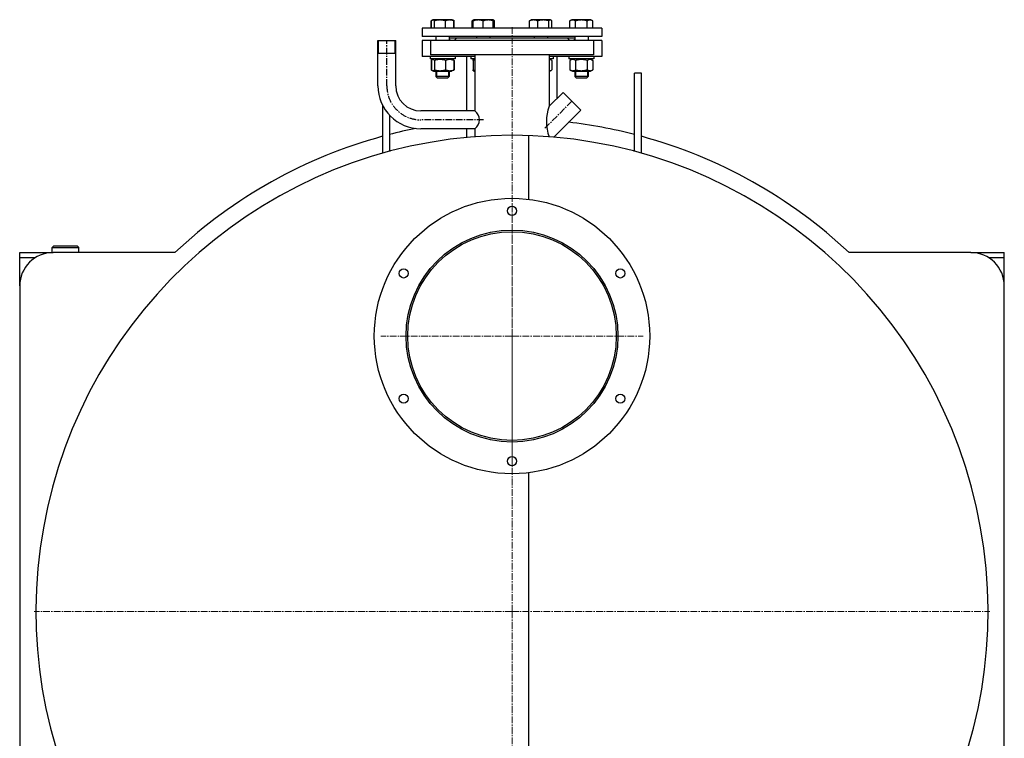
# Model space of a CAD drawing. Units: millimetres. Extents: x -242 to 3906, y -2038 to 1423.
# Drawn here: x 2724 to 3904, y -1177 to -316 of the extents above; entities that cross this region are included whole.
import ezdxf

# ---------------------------------------------------------------- set-up
doc = ezdxf.new("R2010")
doc.units = ezdxf.units.MM
for name, pattern in [('K5LT_AXLED', [12.583643, 8.083643, -1.5, 1.5, -1.5]), ('K5LT_BASIC', [0]), ('K5LT_THIN', [0])]:
    doc.linetypes.add(name, pattern=pattern)

# ---------------------------------------------------------------- blocks, each defined once
blk = doc.blocks.new('U6')
at = {"color": 30, "linetype": 'K5LT_AXLED', "lineweight": 20, "true_color": 0xff8000}
for q in [(3313.9, -324), (2741.4, -1025), (3313.9, -1597.5), (3886.4, -1025)]:
    blk.add_line((3313.9, -1025), q, dxfattribs=at)
blk = doc.blocks.new('U7')
at = {"color": 30, "linetype": 'K5LT_AXLED', "lineweight": 20, "true_color": 0xff8000}
for q in [(3313.9, -538), (3156.9, -695), (3313.9, -852), (3470.9, -695)]:
    blk.add_line((3313.9, -695), q, dxfattribs=at)

msp = doc.modelspace()

# ---------------------------------------------------------------- linework, layer by layer
at = {"color": 5, "linetype": 'K5LT_BASIC', "true_color": 0x0000ff}
for p, q in [((3216.892, -317.418), (3219.349, -316)), ((3216.892, -326), (3216.892, -317.418)), ((3217.365, -326), (3217.365, -317.418)), ((3218.326, -316.591), (3219.349, -316)), ((3222.688, -316), (3219.349, -316)), ((3219.349, -316), (3219.349, -316)), ((3220.951, -326), (3220.951, -317.418)), ((3242.149, -316), (3222.688, -316)), ((3234.335, -326), (3234.335, -317.418)), ((3243.172, -316.591), (3242.149, -316)), ((3244.605, -317.418), (3243.195, -316.604)), ((3244.133, -326), (3244.133, -317.418)), ((3244.605, -326), (3244.605, -317.418)), ((3266.072, -326), (3266.072, -317.418)), ((3267.033, -316.591), (3268.056, -316)), ((3267.457, -316.346), (3268.057, -316)), ((3267.457, -317.418), (3267.457, -316.346)), ((3267.457, -326), (3267.457, -317.418)), ((3268.057, -316), (3268.056, -316)), ((3279.457, -316), (3268.057, -316)), ((3290.857, -316), (3279.457, -316)), ((3279.457, -326), (3279.457, -317.418)), ((3291.457, -316.346), (3290.857, -316)), ((3291.457, -316.346), (3291.457, -317.418)), ((3291.457, -326), (3291.457, -317.418)), ((3292.84, -326), (3292.84, -317.418)), ((3334.955, -326), (3334.955, -317.418)), ((3335.916, -316.591), (3336.94, -316)), ((3336.339, -316.346), (3336.939, -316)), ((3336.339, -316.347), (3336.339, -316.346)), ((3336.94, -316), (3336.939, -316)), ((3356.401, -316), (3336.94, -316)), ((3344.753, -326), (3344.753, -317.418)), ((3359.74, -316), (3356.401, -316)), ((3358.138, -326), (3358.138, -317.418)), ((3360.763, -316.591), (3359.74, -316)), ((3361.724, -326), (3361.724, -317.418)), ((3383.191, -317.418), (3385.647, -316)), ((3383.191, -326), (3383.191, -317.418)), ((3384.624, -316.591), (3384.601, -316.604)), ((3384.624, -316.591), (3385.647, -316)), ((3384.647, -316.578), (3384.624, -316.591)), ((3408.447, -316), (3385.647, -316)), ((3385.647, -316), (3385.647, -316)), ((3390.119, -326), (3390.119, -317.418)), ((3403.975, -326), (3403.975, -317.418)), ((3410.904, -317.418), (3408.447, -316)), ((3410.904, -326), (3410.904, -317.418)), ((3206.398, -326), (3206.398, -336)), ((3421.398, -326), (3206.398, -326)), ((3421.398, -326), (3421.398, -336)), ((3153.248, -341), (3174.548, -341)), ((3153.248, -395.35), (3153.248, -341)), ((3153.248, -341), (3174.548, -341)), ((3174.548, -395.35), (3174.548, -341)), ((3421.398, -336), (3206.398, -336)), ((3206.398, -341), (3206.398, -360)), ((3216.398, -341), (3206.398, -341)), ((3216.398, -341), (3216.398, -358)), ((3411.398, -341), (3216.398, -341)), ((3222.749, -336), (3222.749, -341)), ((3222.749, -336), (3222.749, -341)), ((3238.749, -336), (3238.749, -341)), ((3247.398, -338), (3238.749, -338)), ((3247.398, -338), (3244.398, -341)), ((3380.398, -338), (3247.398, -338)), ((3271.456, -336), (3271.456, -338)), ((3271.457, -336), (3271.457, -338)), ((3287.457, -336), (3287.457, -338)), ((3340.339, -336), (3340.339, -338)), ((3340.34, -336), (3340.34, -338)), ((3356.34, -336), (3356.34, -338)), ((3380.398, -338), (3383.398, -341)), ((3389.047, -338), (3380.398, -338)), ((3389.047, -336), (3389.047, -341)), ((3389.047, -336), (3389.047, -338)), ((3405.047, -336), (3405.047, -341)), ((3411.398, -341), (3411.398, -358)), ((3421.398, -341), (3411.398, -341)), ((3421.398, -341), (3421.398, -360)), ((3153.248, -356), (3174.548, -356)), ((3269.398, -360), (3206.398, -360)), ((3215.749, -360), (3215.749, -363)), ((3215.749, -360), (3215.749, -363)), ((3241.355, -363), (3215.749, -363)), ((3215.749, -363), (3215.749, -363)), ((3411.398, -358), (3216.398, -358)), ((3219.949, -363), (3216.892, -364.765)), ((3216.892, -364.765), (3216.892, -376.035)), ((3217.365, -364.765), (3217.365, -376.035)), ((3219.949, -363), (3218.326, -363.937)), ((3220.951, -364.765), (3220.951, -376.035)), ((3234.335, -364.765), (3234.335, -376.035)), ((3245.749, -363), (3241.355, -363)), ((3241.549, -363), (3243.172, -363.937)), ((3243.195, -363.951), (3244.605, -364.765)), ((3244.133, -364.765), (3244.133, -376.035)), ((3244.605, -364.765), (3244.605, -376.035)), ((3245.749, -360), (3245.749, -363)), ((3259.898, -425.35), (3259.898, -360)), ((3264.457, -360), (3264.457, -363)), ((3269.398, -363), (3264.457, -363)), ((3268.657, -363), (3267.457, -363.693)), ((3267.457, -364.765), (3267.457, -363.693)), ((3267.457, -364.765), (3267.457, -376.035)), ((3269.398, -358), (3269.398, -425.35)), ((3358.398, -358), (3358.398, -419.787)), ((3421.398, -360), (3358.398, -360)), ((3363.34, -363), (3358.398, -363)), ((3359.14, -363), (3360.763, -363.937)), ((3361.724, -364.765), (3361.724, -376.035)), ((3363.34, -360), (3363.34, -363)), ((3367.898, -410.287), (3367.898, -360)), ((3382.047, -360), (3382.047, -363)), ((3382.047, -360), (3382.047, -363)), ((3412.047, -363), (3382.047, -363)), ((3382.047, -363), (3382.047, -363)), ((3386.247, -363), (3383.191, -364.765)), ((3383.191, -364.765), (3383.191, -376.035)), ((3384.624, -363.937), (3384.601, -363.951)), ((3386.247, -363), (3384.624, -363.937)), ((3384.647, -363.924), (3384.624, -363.937)), ((3390.119, -364.765), (3390.119, -376.035)), ((3403.975, -364.765), (3403.975, -376.035)), ((3407.847, -363), (3410.904, -364.765)), ((3410.904, -364.765), (3410.904, -376.035)), ((3412.047, -360), (3412.047, -363)), ((3216.892, -376.035), (3219.949, -377.8)), ((3218.326, -376.863), (3219.949, -377.8)), ((3243.172, -376.863), (3241.549, -377.8)), ((3244.605, -376.035), (3243.195, -376.849)), ((3267.457, -377.107), (3267.457, -376.035)), ((3267.457, -377.107), (3268.657, -377.8)), ((3360.763, -376.863), (3359.14, -377.8)), ((3383.191, -376.035), (3386.247, -377.8)), ((3384.601, -376.849), (3384.624, -376.863)), ((3384.624, -376.863), (3386.247, -377.8)), ((3384.624, -376.863), (3384.647, -376.876)), ((3410.904, -376.035), (3407.847, -377.8)), ((3219.949, -377.8), (3223.112, -377.8)), ((3219.949, -377.8), (3219.949, -377.8)), ((3222.749, -377.8), (3222.749, -384)), ((3222.749, -377.8), (3222.749, -384)), ((3222.749, -384), (3224.749, -386)), ((3222.749, -384), (3224.749, -386)), ((3236.406, -384), (3222.749, -384)), ((3222.749, -384), (3222.749, -384)), ((3223.112, -377.8), (3241.549, -377.8)), ((3234.991, -386), (3224.749, -386)), ((3224.749, -386), (3224.749, -386)), ((3236.749, -386), (3234.991, -386)), ((3238.749, -384), (3236.406, -384)), ((3238.749, -384), (3236.749, -386)), ((3238.749, -377.8), (3238.749, -384)), ((3268.657, -377.8), (3269.398, -377.8)), ((3358.398, -377.8), (3359.14, -377.8)), ((3386.247, -377.8), (3407.847, -377.8)), ((3386.247, -377.8), (3386.247, -377.8)), ((3389.047, -377.8), (3389.047, -384)), ((3389.047, -377.8), (3389.047, -384)), ((3389.047, -384), (3391.047, -386)), ((3389.047, -384), (3391.047, -386)), ((3405.047, -384), (3389.047, -384)), ((3389.047, -384), (3389.047, -384)), ((3403.047, -386), (3391.047, -386)), ((3391.047, -386), (3391.047, -386)), ((3405.047, -384), (3403.047, -386)), ((3405.047, -377.8), (3405.047, -384)), ((3468.898, -380), (3460.898, -380)), ((3460.898, -400.574), (3460.898, -380)), ((3468.898, -400.574), (3468.898, -380)), ((3460.898, -460.939), (3460.898, -400.574)), ((3468.898, -460.939), (3468.898, -400.574)), ((3358.398, -419.787), (3375.111, -403.074)), ((3375.111, -403.074), (3396.324, -424.287)), ((3158.898, -418.754), (3158.898, -420)), ((3158.898, -420), (3158.898, -475.96)), ((3363.914, -456.697), (3396.324, -424.287)), ((3166.898, -430.195), (3166.898, -473.764)), ((3269.398, -425.35), (3204.548, -425.35)), ((3269.398, -446.65), (3204.548, -446.65)), ((3259.898, -457.061), (3259.898, -446.65)), ((3269.398, -446.65), (3269.398, -456.238)), ((3333.898, -531.217), (3333.898, -454.851)), ((3460.898, -473.764), (3460.898, -460.939)), ((3468.898, -475.96), (3468.898, -460.939)), ((2762.898, -589), (2764.898, -587)), ((2762.898, -595), (2762.898, -589)), ((2762.898, -589), (2794.898, -589)), ((2764.898, -587), (2792.898, -587)), ((2794.898, -589), (2792.898, -587)), ((2794.898, -595), (2794.898, -589)), ((2723.898, -601), (2723.898, -595)), ((2723.898, -595), (2763.898, -595)), ((2723.898, -635), (2723.898, -601)), ((2723.898, -601), (2742.827, -601)), ((2909.918, -595), (2763.898, -595)), ((3863.898, -595), (3717.878, -595)), ((3863.898, -595), (3903.898, -595)), ((3884.969, -601), (3903.898, -601)), ((3903.898, -601), (3903.898, -595)), ((3903.898, -1415), (3903.898, -601)), ((2723.898, -635), (2723.898, -1415)), ((3333.898, -1237), (3333.898, -858.783))]:
    msp.add_line(p, q, dxfattribs=at)
at = {"color": 7, "linetype": 'K5LT_THIN'}
for p, q in [((3153.789, -356), (3153.789, -341)), ((3174.007, -356), (3174.007, -341)), ((3223.56, -384.812), (3223.56, -384.812)), ((3223.561, -377.8), (3223.561, -384)), ((3223.561, -384), (3223.561, -384.812)), ((3237.937, -377.8), (3237.937, -384)), ((3237.937, -384), (3237.937, -384.812)), ((3389.859, -377.8), (3389.859, -384)), ((3389.859, -384), (3389.859, -384.812)), ((3389.859, -384.812), (3389.859, -384.812)), ((3404.235, -377.8), (3404.235, -384)), ((3404.235, -384), (3404.235, -384.812))]:
    msp.add_line(p, q, dxfattribs=at)
at = {"color": 30, "linetype": 'K5LT_AXLED', "true_color": 0xff8000}
for p, q in [((3163.898, -395.35), (3163.898, -341)), ((3353.308, -446.09), (3385.718, -413.68)), ((3279.9, -436), (3204.548, -436))]:
    msp.add_line(p, q, dxfattribs=at)
at = {"color": 150, "linetype": 'K5LT_BASIC', "true_color": 0x0080ff}
for centre, radius in [((3313.898, -695), 165), ((3313.898, -545), 5.5), ((3313.898, -695), 127), ((3183.994, -620), 5.5), ((3443.802, -620), 5.5), ((3183.994, -770), 5.5), ((3443.802, -770), 5.5), ((3313.898, -845), 5.5)]:
    msp.add_circle(centre, radius, dxfattribs=at)
at = {"color": 5, "linetype": 'K5LT_BASIC', "true_color": 0x0000ff}
msp.add_circle((3313.898, -695), 125, dxfattribs=at)
for centre, radius, start, end in [((3204.548, -395.35), 51.3, 180, 270), ((3204.548, -395.35), 30, 180, 270), ((3406.644, -438.019), 51.576, 159.298362, 200.68598), ((3261.706, -436), 13.137, 305.83848, 54.16152), ((3313.898, -1025), 590, 101.246718, 104.42737), ((3313.898, -1025), 590, 75.57263, 83.400857), ((3313.898, -1025), 570.5, 295.238849, 244.761151), ((3313.898, -1025), 590, 105.231036, 133.212977), ((3313.898, -1025), 590, 46.787023, 74.768964), ((2763.898, -635), 40, 90, 180), ((3863.898, -635), 40, 0, 90)]:
    msp.add_arc(centre, radius, start, end, dxfattribs=at)
at = {"color": 30, "linetype": 'K5LT_AXLED', "true_color": 0xff8000}
msp.add_arc((3204.548, -395.35), 40.65, 180, 270, dxfattribs=at)
at = {"color": 5, "linetype": 'K5LT_BASIC', "true_color": 0x0000ff}
for points in [[(3217.871, -316.917), (3217.542, -317.063), (3217.215, -317.232), (3216.892, -317.418)], [(3244.605, -317.418), (3244.282, -317.232), (3243.955, -317.063), (3243.627, -316.918)], [(3267.456, -316.917), (3266.991, -317.063), (3266.529, -317.232), (3266.072, -317.418)], [(3239.733, -341), (3239.743, -340.915), (3239.749, -340.834), (3239.749, -340.758)], [(3388.047, -340.758), (3388.047, -340.834), (3388.053, -340.915), (3388.063, -341)], [(3217.871, -364.264), (3217.542, -364.409), (3217.215, -364.578), (3216.892, -364.765)], [(3244.605, -364.765), (3244.282, -364.578), (3243.956, -364.409), (3243.627, -364.264)], [(3269.397, -364.203), (3268.744, -364.361), (3268.096, -364.551), (3267.457, -364.765)], [(3216.892, -376.035), (3217.216, -376.222), (3217.542, -376.391), (3217.872, -376.537)], [(3243.627, -376.536), (3243.956, -376.391), (3244.282, -376.222), (3244.605, -376.035)], [(3267.457, -376.035), (3268.097, -376.249), (3268.745, -376.439), (3269.398, -376.598)]]:
    msp.add_open_spline(points, degree=3, dxfattribs=at)
for points, knots in [([(3218.326, -316.591), (3218.206, -316.66), (3217.882, -316.885), (3217.563, -317.197), (3217.365, -317.418)], [0, 0, 0, 0, 1.84698804, 5, 5, 5, 5]), ([(3220.951, -317.418), (3220.722, -317.163), (3220.42, -316.873), (3220.069, -316.635), (3219.871, -316.523), (3219.669, -316.433), (3219.438, -316.369), (3219.22, -316.342), (3219.01, -316.349), (3218.811, -316.385), (3218.583, -316.457), (3218.422, -316.535), (3218.326, -316.591)], [0, 0, 0, 0, 3.501327, 4.567741, 5.22398434, 6.44417418, 7.5456132, 8.62937548, 9.65005531, 10.61610558, 11.56624238, 13, 13, 13, 13]), ([(3234.335, -317.418), (3233.878, -317.282), (3233.204, -317.096), (3232.229, -316.865), (3231.557, -316.727), (3230.765, -316.589), (3230.133, -316.5), (3229.38, -316.42), (3228.689, -316.369), (3227.874, -316.342), (3227.093, -316.349), (3226.348, -316.385), (3225.625, -316.446), (3224.8, -316.546), (3223.661, -316.73), (3222.338, -317.024), (3221.371, -317.293), (3220.951, -317.418)], [0, 0, 0, 0, 1.88979329, 2.77228609, 3.97396019, 4.61319913, 5.96225261, 6.50830656, 7.62070709, 8.71525498, 9.7460926, 10.72175699, 11.68134955, 12.62902123, 14.02181603, 16.25990907, 18, 18, 18, 18]), ([(3244.133, -317.418), (3243.799, -317.282), (3243.242, -317.072), (3242.412, -316.809), (3241.798, -316.651), (3241.182, -316.523), (3240.632, -316.433), (3240, -316.369), (3239.403, -316.342), (3238.832, -316.349), (3238.286, -316.385), (3237.757, -316.446), (3237.153, -316.546), (3236.319, -316.73), (3235.35, -317.024), (3234.643, -317.293), (3234.335, -317.418)], [0, 0, 0, 0, 1.78480478, 2.95448046, 4.35691028, 4.98286377, 6.14673398, 7.19733448, 8.23107414, 9.20464301, 10.12610383, 11.03238569, 11.92740894, 13.24282625, 15.35658079, 17, 17, 17, 17]), ([(3243.172, -316.591), (3243.292, -316.66), (3243.616, -316.885), (3243.934, -317.197), (3244.133, -317.418)], [0, 0, 0, 0, 1.84698804, 5, 5, 5, 5]), ([(3266.072, -317.418), (3266.301, -317.163), (3266.62, -316.857), (3266.944, -316.642), (3267.033, -316.591)], [0, 0, 0, 0, 3.63010173, 5, 5, 5, 5]), ([(3279.457, -317.418), (3279.047, -317.282), (3278.443, -317.096), (3277.568, -316.865), (3276.966, -316.727), (3276.256, -316.589), (3275.689, -316.5), (3275.014, -316.42), (3274.394, -316.369), (3273.664, -316.342), (3272.964, -316.349), (3272.295, -316.385), (3271.647, -316.446), (3270.908, -316.546), (3269.887, -316.73), (3268.7, -317.024), (3267.833, -317.293), (3267.457, -317.418)], [0, 0, 0, 0, 1.88979329, 2.77228609, 3.97396019, 4.61319913, 5.96225261, 6.50830656, 7.62070709, 8.71525498, 9.7460926, 10.72175699, 11.68134955, 12.62902123, 14.02181603, 16.25990907, 18, 18, 18, 18]), ([(3291.457, -317.418), (3291.047, -317.282), (3290.443, -317.096), (3289.568, -316.865), (3288.966, -316.727), (3288.256, -316.589), (3287.689, -316.5), (3287.014, -316.42), (3286.394, -316.369), (3285.664, -316.342), (3284.964, -316.349), (3284.295, -316.385), (3283.647, -316.446), (3282.908, -316.546), (3281.887, -316.73), (3280.7, -317.024), (3279.833, -317.293), (3279.457, -317.418)], [0, 0, 0, 0, 1.88979329, 2.77228609, 3.97396019, 4.61319913, 5.96225261, 6.50830656, 7.62070709, 8.71525498, 9.7460926, 10.72175699, 11.68134955, 12.62902123, 14.02181603, 16.25990907, 18, 18, 18, 18]), ([(3291.879, -316.591), (3291.807, -316.549), (3291.666, -316.478), (3291.525, -316.426), (3291.457, -316.406)], [0, 0, 0, 0, 2.59556515, 5, 5, 5, 5]), ([(3292.84, -317.418), (3292.611, -317.163), (3292.292, -316.857), (3291.968, -316.642), (3291.879, -316.591)], [0, 0, 0, 0, 3.63010173, 5, 5, 5, 5]), ([(3344.753, -317.418), (3344.419, -317.282), (3343.862, -317.072), (3343.033, -316.809), (3342.419, -316.651), (3341.803, -316.523), (3341.252, -316.433), (3340.62, -316.369), (3340.024, -316.342), (3339.452, -316.349), (3338.906, -316.385), (3338.377, -316.446), (3337.773, -316.546), (3336.939, -316.73), (3335.971, -317.024), (3335.263, -317.293), (3334.955, -317.418)], [0, 0, 0, 0, 1.78480478, 2.95448046, 4.35691028, 4.98286377, 6.14673398, 7.19733448, 8.23107414, 9.20464301, 10.12610383, 11.03238569, 11.92740894, 13.24282625, 15.35658079, 17, 17, 17, 17]), ([(3334.955, -317.418), (3335.184, -317.163), (3335.504, -316.857), (3335.827, -316.642), (3335.916, -316.591)], [0, 0, 0, 0, 3.63010173, 5, 5, 5, 5]), ([(3358.138, -317.418), (3357.681, -317.282), (3357.007, -317.096), (3356.032, -316.865), (3355.359, -316.727), (3354.568, -316.589), (3353.936, -316.5), (3353.183, -316.42), (3352.491, -316.369), (3351.677, -316.342), (3350.896, -316.349), (3350.15, -316.385), (3349.427, -316.446), (3348.602, -316.546), (3347.464, -316.73), (3346.14, -317.024), (3345.173, -317.293), (3344.753, -317.418)], [0, 0, 0, 0, 1.88979329, 2.77228609, 3.97396019, 4.61319913, 5.96225261, 6.50830656, 7.62070709, 8.71525498, 9.7460926, 10.72175699, 11.68134955, 12.62902123, 14.02181603, 16.25990907, 18, 18, 18, 18]), ([(3360.763, -316.591), (3360.69, -316.549), (3360.544, -316.475), (3360.322, -316.395), (3360.101, -316.351), (3359.886, -316.342), (3359.682, -316.364), (3359.486, -316.413), (3359.263, -316.498), (3358.985, -316.65), (3358.597, -316.939), (3358.307, -317.229), (3358.138, -317.418)], [0, 0, 0, 0, 1.0808717, 2.17001466, 3.2727646, 4.32801884, 5.3162931, 6.26990817, 7.21498792, 8.60579393, 10.40195533, 13, 13, 13, 13]), ([(3361.724, -317.418), (3361.495, -317.163), (3361.176, -316.857), (3360.852, -316.642), (3360.763, -316.591)], [0, 0, 0, 0, 3.63010173, 5, 5, 5, 5]), ([(3390.119, -317.418), (3389.85, -317.263), (3389.404, -317.028), (3388.816, -316.776), (3388.416, -316.635), (3388.032, -316.523), (3387.643, -316.433), (3387.196, -316.369), (3386.774, -316.342), (3386.37, -316.349), (3385.984, -316.385), (3385.61, -316.446), (3385.183, -316.546), (3384.594, -316.73), (3383.909, -317.024), (3383.408, -317.293), (3383.191, -317.418)], [0, 0, 0, 0, 2.03197676, 3.33971817, 4.35691028, 4.98286377, 6.14673398, 7.19733448, 8.23107414, 9.20464301, 10.12610383, 11.03238569, 11.92740894, 13.24282625, 15.35658079, 17, 17, 17, 17]), ([(3403.975, -317.418), (3403.502, -317.282), (3402.804, -317.096), (3401.795, -316.865), (3401.099, -316.727), (3400.279, -316.589), (3399.625, -316.5), (3398.845, -316.42), (3398.13, -316.369), (3397.286, -316.342), (3396.478, -316.349), (3395.706, -316.385), (3394.958, -316.446), (3394.104, -316.546), (3392.925, -316.73), (3391.555, -317.024), (3390.554, -317.293), (3390.119, -317.418)], [0, 0, 0, 0, 1.88979329, 2.77228609, 3.97396019, 4.61319913, 5.96225261, 6.50830656, 7.62070709, 8.71525498, 9.7460926, 10.72175699, 11.68134955, 12.62902123, 14.02181603, 16.25990907, 18, 18, 18, 18]), ([(3410.904, -317.418), (3410.634, -317.263), (3410.189, -317.028), (3409.601, -316.776), (3409.2, -316.635), (3408.817, -316.523), (3408.428, -316.433), (3407.981, -316.369), (3407.559, -316.342), (3407.155, -316.349), (3406.769, -316.385), (3406.395, -316.446), (3405.968, -316.546), (3405.378, -316.73), (3404.693, -317.024), (3404.193, -317.293), (3403.975, -317.418)], [0, 0, 0, 0, 2.03197676, 3.33971817, 4.35691028, 4.98286377, 6.14673398, 7.19733448, 8.23107414, 9.20464301, 10.12610383, 11.03238569, 11.92740894, 13.24282625, 15.35658079, 17, 17, 17, 17]), ([(3239.749, -340.758), (3239.749, -340.634), (3239.723, -340.434), (3239.617, -340.222), (3239.478, -340.096), (3239.314, -340.025), (3239.126, -339.995), (3238.933, -340.003), (3238.801, -340.024), (3238.749, -340.035)], [0, 0, 0, 0, 2.17669583, 3.91174209, 5.41404907, 6.67216764, 7.95123882, 9.21164481, 10, 10, 10, 10]), ([(3389.047, -340.035), (3388.946, -340.014), (3388.756, -339.991), (3388.521, -340.012), (3388.33, -340.086), (3388.183, -340.216), (3388.074, -340.429), (3388.047, -340.63), (3388.047, -340.758)], [0, 0, 0, 0, 1.36694397, 2.74916212, 4.05420715, 5.46399246, 6.97535357, 9, 9, 9, 9]), ([(3218.326, -363.937), (3218.2, -364.01), (3217.876, -364.237), (3217.557, -364.55), (3217.365, -364.765)], [0, 0, 0, 0, 1.93856458, 5, 5, 5, 5]), ([(3220.951, -364.765), (3220.749, -364.54), (3220.444, -364.242), (3220.059, -363.971), (3219.808, -363.837), (3219.593, -363.756), (3219.388, -363.707), (3219.184, -363.688), (3218.976, -363.699), (3218.767, -363.742), (3218.55, -363.819), (3218.403, -363.892), (3218.326, -363.937)], [0, 0, 0, 0, 3.08690151, 4.61144177, 5.75030268, 6.80914529, 7.7735965, 8.77302195, 9.79683193, 10.82767329, 11.85180306, 13, 13, 13, 13]), ([(3234.335, -364.765), (3233.669, -364.565), (3232.63, -364.289), (3231.339, -364.03), (3230.581, -363.909), (3229.927, -363.823), (3229.269, -363.756), (3228.501, -363.707), (3227.742, -363.688), (3226.966, -363.699), (3226.185, -363.742), (3225.408, -363.816), (3224.64, -363.917), (3223.634, -364.086), (3222.4, -364.355), (3221.43, -364.622), (3220.951, -364.765)], [0, 0, 0, 0, 2.6055268, 4.02084955, 4.9336382, 5.48488108, 6.49484979, 7.414784, 8.36807813, 9.34463124, 10.32789118, 11.30474933, 12.27371521, 13.23236096, 15.12615549, 17, 17, 17, 17]), ([(3244.133, -364.765), (3243.582, -364.54), (3242.749, -364.242), (3241.696, -363.971), (3241.01, -363.837), (3240.424, -363.756), (3239.862, -363.707), (3239.307, -363.688), (3238.738, -363.699), (3238.167, -363.742), (3237.598, -363.816), (3236.943, -363.934), (3235.847, -364.198), (3234.951, -364.513), (3234.335, -364.765)], [0, 0, 0, 0, 2.59801481, 3.88110665, 4.83960095, 5.73074982, 6.54245647, 7.38359835, 8.24526286, 9.11284516, 9.97477882, 10.82974871, 12.09637391, 15, 15, 15, 15]), ([(3243.172, -363.937), (3243.298, -364.01), (3243.622, -364.237), (3243.94, -364.55), (3244.133, -364.765)], [0, 0, 0, 0, 1.93856458, 5, 5, 5, 5]), ([(3360.763, -363.937), (3360.661, -363.878), (3360.494, -363.799), (3360.26, -363.727), (3360.06, -363.694), (3359.854, -363.69), (3359.645, -363.717), (3359.436, -363.775), (3359.229, -363.863), (3358.991, -363.996), (3358.713, -364.197), (3358.505, -364.385), (3358.398, -364.491)], [0, 0, 0, 0, 1.69452505, 2.73893137, 3.83550512, 4.96293959, 6.1106713, 7.25499833, 8.39070202, 9.51522913, 11.18259108, 13, 13, 13, 13]), ([(3361.724, -364.765), (3361.522, -364.54), (3361.203, -364.228), (3360.88, -364.005), (3360.763, -363.937)], [0, 0, 0, 0, 3.20041682, 5, 5, 5, 5]), ([(3390.119, -364.765), (3389.729, -364.54), (3389.14, -364.242), (3388.396, -363.971), (3387.91, -363.837), (3387.496, -363.756), (3387.099, -363.707), (3386.706, -363.688), (3386.304, -363.699), (3385.9, -363.742), (3385.498, -363.816), (3385.035, -363.934), (3384.26, -364.198), (3383.626, -364.513), (3383.191, -364.765)], [0, 0, 0, 0, 2.59801481, 3.88110665, 4.83960095, 5.73074982, 6.54245647, 7.38359835, 8.24526286, 9.11284516, 9.97477882, 10.82974871, 12.09637391, 15, 15, 15, 15]), ([(3403.975, -364.765), (3403.286, -364.565), (3402.21, -364.289), (3400.873, -364.03), (3400.088, -363.909), (3399.411, -363.823), (3398.73, -363.756), (3397.936, -363.707), (3397.15, -363.688), (3396.346, -363.699), (3395.537, -363.742), (3394.733, -363.816), (3393.938, -363.917), (3392.897, -364.086), (3391.619, -364.355), (3390.615, -364.622), (3390.119, -364.765)], [0, 0, 0, 0, 2.6055268, 4.02084955, 4.9336382, 5.48488108, 6.49484979, 7.414784, 8.36807813, 9.34463124, 10.32789118, 11.30474933, 12.27371521, 13.23236096, 15.12615549, 17, 17, 17, 17]), ([(3410.904, -364.765), (3410.514, -364.54), (3409.925, -364.242), (3409.18, -363.971), (3408.695, -363.837), (3408.281, -363.756), (3407.884, -363.707), (3407.491, -363.688), (3407.089, -363.699), (3406.685, -363.742), (3406.282, -363.816), (3405.82, -363.934), (3405.044, -364.198), (3404.411, -364.513), (3403.975, -364.765)], [0, 0, 0, 0, 2.59801481, 3.88110665, 4.83960095, 5.73074982, 6.54245647, 7.38359835, 8.24526286, 9.11284516, 9.97477882, 10.82974871, 12.09637391, 15, 15, 15, 15]), ([(3217.365, -376.035), (3217.566, -376.26), (3217.885, -376.572), (3218.209, -376.795), (3218.326, -376.863)], [0, 0, 0, 0, 3.20041682, 5, 5, 5, 5]), ([(3218.326, -376.863), (3218.428, -376.922), (3218.594, -377.001), (3218.829, -377.073), (3219.028, -377.106), (3219.235, -377.11), (3219.444, -377.083), (3219.653, -377.025), (3219.86, -376.937), (3220.098, -376.804), (3220.464, -376.539), (3220.758, -376.25), (3220.951, -376.035)], [0, 0, 0, 0, 1.52246897, 2.46082998, 3.4460615, 4.45902027, 5.49021537, 6.51835148, 7.53873984, 8.54908645, 10.04715036, 13, 13, 13, 13]), ([(3220.951, -376.035), (3221.617, -376.235), (3222.656, -376.511), (3223.947, -376.77), (3224.705, -376.891), (3225.359, -376.977), (3226.018, -377.044), (3226.785, -377.093), (3227.544, -377.112), (3228.32, -377.101), (3229.101, -377.058), (3229.879, -376.984), (3230.646, -376.883), (3231.652, -376.714), (3232.886, -376.445), (3233.856, -376.178), (3234.335, -376.035)], [0, 0, 0, 0, 2.6055268, 4.02084955, 4.9336382, 5.48488108, 6.49484979, 7.414784, 8.36807813, 9.34463124, 10.32789118, 11.30474933, 12.27371521, 13.23236096, 15.12615549, 17, 17, 17, 17]), ([(3234.335, -376.035), (3234.886, -376.26), (3235.72, -376.558), (3236.772, -376.829), (3237.458, -376.963), (3238.044, -377.044), (3238.606, -377.093), (3239.162, -377.112), (3239.73, -377.101), (3240.302, -377.058), (3240.871, -376.984), (3241.525, -376.866), (3242.621, -376.602), (3243.518, -376.287), (3244.133, -376.035)], [0, 0, 0, 0, 2.59801481, 3.88110665, 4.83960095, 5.73074982, 6.54245647, 7.38359835, 8.24526286, 9.11284516, 9.97477882, 10.82974871, 12.09637391, 15, 15, 15, 15]), ([(3244.133, -376.035), (3243.931, -376.26), (3243.612, -376.572), (3243.289, -376.795), (3243.172, -376.863)], [0, 0, 0, 0, 3.20041682, 5, 5, 5, 5]), ([(3358.398, -376.309), (3358.538, -376.448), (3358.757, -376.64), (3359.054, -376.842), (3359.281, -376.963), (3359.495, -377.044), (3359.701, -377.093), (3359.904, -377.112), (3360.112, -377.101), (3360.322, -377.058), (3360.539, -376.981), (3360.686, -376.908), (3360.763, -376.863)], [0, 0, 0, 0, 2.3733326, 3.66344058, 4.93100554, 6.10950925, 7.18295426, 8.295326, 9.434838, 10.582176, 11.72204392, 13, 13, 13, 13]), ([(3360.763, -376.863), (3360.889, -376.79), (3361.212, -376.563), (3361.531, -376.25), (3361.724, -376.035)], [0, 0, 0, 0, 1.93856458, 5, 5, 5, 5]), ([(3383.191, -376.035), (3383.581, -376.26), (3384.17, -376.558), (3384.914, -376.829), (3385.399, -376.963), (3385.813, -377.044), (3386.211, -377.093), (3386.604, -377.112), (3387.005, -377.101), (3387.41, -377.058), (3387.812, -376.984), (3388.275, -376.866), (3389.05, -376.602), (3389.684, -376.287), (3390.119, -376.035)], [0, 0, 0, 0, 2.59801481, 3.88110665, 4.83960095, 5.73074982, 6.54245647, 7.38359835, 8.24526286, 9.11284516, 9.97477882, 10.82974871, 12.09637391, 15, 15, 15, 15]), ([(3390.119, -376.035), (3390.809, -376.235), (3391.885, -376.511), (3393.221, -376.77), (3394.006, -376.891), (3394.683, -376.977), (3395.364, -377.044), (3396.159, -377.093), (3396.945, -377.112), (3397.748, -377.101), (3398.557, -377.058), (3399.362, -376.984), (3400.157, -376.883), (3401.198, -376.714), (3402.475, -376.445), (3403.48, -376.178), (3403.975, -376.035)], [0, 0, 0, 0, 2.6055268, 4.02084955, 4.9336382, 5.48488108, 6.49484979, 7.414784, 8.36807813, 9.34463124, 10.32789118, 11.30474933, 12.27371521, 13.23236096, 15.12615549, 17, 17, 17, 17]), ([(3403.975, -376.035), (3404.365, -376.26), (3404.954, -376.558), (3405.699, -376.829), (3406.184, -376.963), (3406.598, -377.044), (3406.995, -377.093), (3407.388, -377.112), (3407.79, -377.101), (3408.194, -377.058), (3408.597, -376.984), (3409.059, -376.866), (3409.834, -376.602), (3410.468, -376.287), (3410.904, -376.035)], [0, 0, 0, 0, 2.59801481, 3.88110665, 4.83960095, 5.73074982, 6.54245647, 7.38359835, 8.24526286, 9.11284516, 9.97477882, 10.82974871, 12.09637391, 15, 15, 15, 15])]:
    msp.add_open_spline(points, degree=3, knots=knots, dxfattribs=at)

# ---------------------------------------------------------------- block references
for name in ['U6', 'U6', 'U7']:
    msp.add_blockref(name, (0, 0))

doc.saveas('drawing.dxf')
